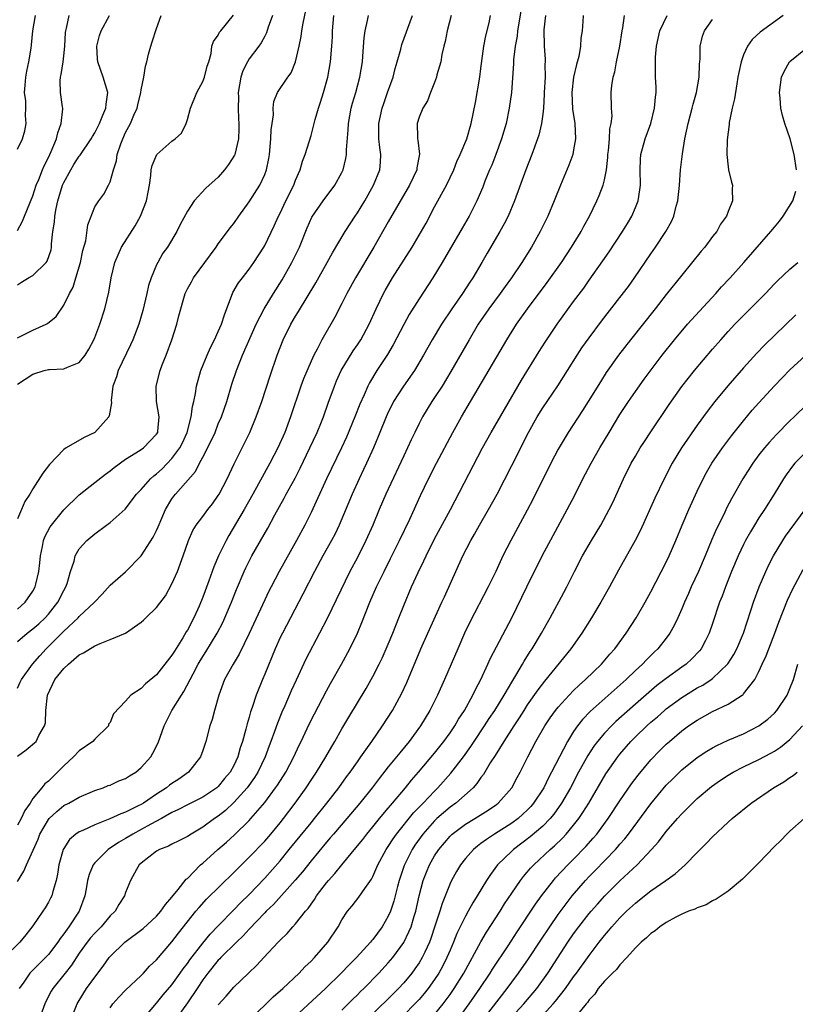
# Model space of a CAD drawing. Units: inches. Extents: x 2619000 to 2622000, y 1515000 to 1518000.
# Drawn here: x 2619753 to 2619854, y 1516009 to 1516136 of the extents above; entities that cross this region are included whole.
import ezdxf

# ---------------------------------------------------------------- set-up
doc = ezdxf.new("R2010")
doc.units = ezdxf.units.IN
doc.header["$MEASUREMENT"] = 0
doc.layers.add('LD26191515_2ft', color=71, linetype='Continuous')

msp = doc.modelspace()

# ---------------------------------------------------------------- linework, layer by layer
at = {"layer": 'LD26191515_2ft'}
for points, elevation in [([(2619818.21, 1516137.79), (2619817.72, 1516135), (2619817.67, 1516134.33), (2619817.43, 1516133), (2619817.23, 1516131.23), (2619817.23, 1516130.77), (2619816.94, 1516127), (2619816.66, 1516125), (2619816.25, 1516123), (2619815.67, 1516121), (2619814.94, 1516119), (2619814.39, 1516117.61), (2619814.12, 1516117), (2619813.52, 1516115.52), (2619813.23, 1516114.77), (2619812.47, 1516113), (2619811.46, 1516111), (2619810.55, 1516109.45), (2619808, 1516105), (2619806.77, 1516103), (2619805, 1516100.31), (2619803.72, 1516098.28), (2619803, 1516096.98), (2619801.64, 1516094.36), (2619800.89, 1516093.11), (2619799.51, 1516091), (2619798.56, 1516089.44), (2619798.35, 1516089), (2619797.87, 1516087.87), (2619797.33, 1516086.67), (2619796.69, 1516085), (2619795.61, 1516082.39), (2619794.96, 1516081), (2619793, 1516077), (2619791, 1516072.63), (2619790.21, 1516071), (2619789.14, 1516069), (2619786.87, 1516065), (2619785.82, 1516063), (2619785.54, 1516062.46), (2619785, 1516061.31), (2619783, 1516056.97), (2619781.71, 1516054.29), (2619780.92, 1516053), (2619779.82, 1516051), (2619779.06, 1516049), (2619778.49, 1516047), (2619778.19, 1516045.81), (2619777.9, 1516045), (2619777.39, 1516043), (2619777.29, 1516042.71), (2619777, 1516041.81), (2619776.71, 1516041), (2619775.15, 1516039), (2619773.88, 1516038.12), (2619773, 1516037.55), (2619772.68, 1516037.32), (2619772.3, 1516037), (2619771, 1516036.16), (2619769.3, 1516035), (2619769, 1516034.82), (2619768.64, 1516034.64), (2619767, 1516033.85), (2619766.37, 1516033.63), (2619764.95, 1516032.95), (2619763, 1516032.18), (2619761.47, 1516031.47), (2619761, 1516031.29), (2619760.57, 1516031), (2619759.73, 1516030.27), (2619759, 1516029.14), (2619758.93, 1516029), (2619758.37, 1516027), (2619758.18, 1516025.82), (2619758.01, 1516025), (2619757.56, 1516023.56), (2619757.43, 1516023), (2619757.29, 1516022.71), (2619757, 1516022.16), (2619756.57, 1516021.43), (2619756.3, 1516021), (2619755, 1516019.1), (2619754.06, 1516017.94), (2619753.31, 1516017), (2619751.26, 1516015)], 8714), ([(2619753, 1516060.12), (2619753.99, 1516061), (2619755, 1516062.45), (2619755.3, 1516063), (2619755.37, 1516063.37), (2619755.75, 1516065), (2619755.88, 1516066.12), (2619755.96, 1516067), (2619756.23, 1516068.23), (2619756.37, 1516069), (2619756.53, 1516069.47), (2619757.23, 1516070.77), (2619757.39, 1516071), (2619759, 1516072.97), (2619761, 1516074.94), (2619763, 1516076.52), (2619764.41, 1516077.59), (2619765, 1516078.01), (2619765.53, 1516078.47), (2619767, 1516079.53), (2619768.34, 1516080.34), (2619769, 1516080.77), (2619769.31, 1516081), (2619771, 1516082.76), (2619771.15, 1516083), (2619771.17, 1516083.17), (2619771.35, 1516085), (2619771.01, 1516086.99), (2619770.94, 1516089), (2619771.46, 1516091), (2619771.75, 1516091.75), (2619772.26, 1516093), (2619772.97, 1516095), (2619773.61, 1516097), (2619773.9, 1516098.1), (2619774.71, 1516101), (2619775, 1516101.6), (2619775.51, 1516102.49), (2619775.77, 1516103), (2619778.72, 1516107), (2619779, 1516107.41), (2619780.17, 1516109), (2619780.52, 1516109.48), (2619781, 1516110.07), (2619781.64, 1516111), (2619783, 1516112.85), (2619784.37, 1516115), (2619785, 1516116.38), (2619785.24, 1516117), (2619785.54, 1516118.46), (2619785.61, 1516119), (2619785.81, 1516121), (2619785.83, 1516122.17), (2619785.95, 1516123), (2619786.14, 1516124.14), (2619786.11, 1516125), (2619786.17, 1516125.83), (2619786.68, 1516127), (2619787.99, 1516129), (2619788.43, 1516129.57), (2619789.01, 1516130.99), (2619789.46, 1516133), (2619789.73, 1516134.27), (2619789.82, 1516135), (2619789.98, 1516135.98), (2619790.35, 1516137.65)], 8702), ([(2619753, 1516089.26), (2619755, 1516090.54), (2619756.47, 1516091), (2619757, 1516091.14), (2619757.16, 1516091.16), (2619759, 1516091.23), (2619759.47, 1516091.47), (2619761, 1516092.06), (2619761.74, 1516093), (2619762.24, 1516093.76), (2619762.88, 1516095), (2619763, 1516095.29), (2619763.64, 1516097), (2619764.29, 1516099), (2619764.84, 1516101.16), (2619765.13, 1516103), (2619765.6, 1516105), (2619766.47, 1516107), (2619768.24, 1516109.76), (2619768.92, 1516111), (2619769.71, 1516113), (2619769.9, 1516114.11), (2619770.07, 1516115), (2619770.28, 1516116.28), (2619770.31, 1516117), (2619770.42, 1516117.58), (2619771.03, 1516118.97), (2619773, 1516120.7), (2619773.42, 1516121), (2619774.24, 1516121.76), (2619774.84, 1516123), (2619775, 1516123.52), (2619775.39, 1516125), (2619776.23, 1516127), (2619777, 1516128.42), (2619777.23, 1516129), (2619777.56, 1516130.44), (2619777.75, 1516131), (2619778.07, 1516132.07), (2619778.14, 1516133), (2619778.36, 1516133.64), (2619779, 1516134.44), (2619779.17, 1516134.83), (2619779.33, 1516135), (2619780.96, 1516137.04)], 8698), ([(2619753, 1516024.86), (2619753.83, 1516026.17), (2619754.17, 1516027), (2619755.66, 1516030.34), (2619755.91, 1516031), (2619757, 1516032.89), (2619757.09, 1516033), (2619758.07, 1516033.93), (2619759, 1516034.68), (2619759.65, 1516035), (2619761, 1516035.79), (2619763, 1516036.65), (2619764.08, 1516037), (2619764.73, 1516037.27), (2619765, 1516037.34), (2619766.12, 1516037.88), (2619767, 1516038.19), (2619767.48, 1516038.52), (2619768.3, 1516039), (2619769, 1516039.6), (2619770.24, 1516041), (2619770.53, 1516041.47), (2619771.2, 1516042.8), (2619771.98, 1516045), (2619772.99, 1516047), (2619774.25, 1516049), (2619774.55, 1516049.45), (2619775.73, 1516051.73), (2619776.41, 1516053), (2619777, 1516054), (2619777.39, 1516054.61), (2619778.83, 1516057), (2619779.59, 1516058.41), (2619779.86, 1516059), (2619780.71, 1516061), (2619781.35, 1516062.65), (2619782.35, 1516065), (2619782.55, 1516065.45), (2619783, 1516066.33), (2619783.35, 1516067), (2619785.4, 1516070.6), (2619786.33, 1516072.33), (2619787.52, 1516074.48), (2619787.79, 1516075), (2619788.93, 1516077.07), (2619789.61, 1516078.39), (2619790.86, 1516081), (2619791.79, 1516083), (2619792.37, 1516084.37), (2619792.63, 1516085), (2619793.23, 1516086.77), (2619794.02, 1516089), (2619794.32, 1516089.68), (2619794.91, 1516091), (2619796.44, 1516093.56), (2619797, 1516094.35), (2619797.43, 1516095), (2619798.52, 1516097), (2619799.42, 1516099), (2619800.39, 1516101), (2619800.61, 1516101.39), (2619801.57, 1516103), (2619804.09, 1516107), (2619805, 1516108.53), (2619805.89, 1516110.11), (2619807, 1516112.19), (2619808.53, 1516115), (2619809.47, 1516117), (2619809.9, 1516118.1), (2619810.33, 1516119), (2619811.16, 1516121), (2619811.75, 1516123), (2619812.28, 1516125.72), (2619812.84, 1516129), (2619813, 1516130.12), (2619813.38, 1516133), (2619813.63, 1516134.37), (2619814.05, 1516136.05), (2619814.25, 1516137)], 8712), ([(2619809.13, 1516137), (2619808.64, 1516135), (2619808.38, 1516133.62), (2619808.2, 1516133), (2619807.94, 1516131.94), (2619807.8, 1516131), (2619807.3, 1516129.3), (2619807.24, 1516129), (2619807, 1516128.3), (2619806.49, 1516127), (2619806.08, 1516125.92), (2619805.48, 1516125), (2619805, 1516123.83), (2619804.75, 1516123), (2619804.77, 1516121.23), (2619804.78, 1516121), (2619804.83, 1516120.83), (2619805.03, 1516119.03), (2619804.72, 1516117.28), (2619804.71, 1516117), (2619803.77, 1516115), (2619801, 1516110.25), (2619799.14, 1516107), (2619796.74, 1516103), (2619795.64, 1516101), (2619795, 1516099.7), (2619794.08, 1516097.92), (2619792.39, 1516095), (2619791.78, 1516093.78), (2619791.36, 1516093), (2619791, 1516092.22), (2619790.04, 1516089.96), (2619789.7, 1516089), (2619788.36, 1516085), (2619787.59, 1516083), (2619786.69, 1516081), (2619785.67, 1516079), (2619783.48, 1516075), (2619782.34, 1516073), (2619780.36, 1516069.64), (2619780.01, 1516069), (2619779.02, 1516067), (2619778.41, 1516065.59), (2619777.77, 1516063.77), (2619777, 1516061.69), (2619776.51, 1516060.51), (2619775.82, 1516059), (2619775, 1516057.41), (2619774.84, 1516057.16), (2619774.41, 1516056.41), (2619773.32, 1516054.68), (2619773, 1516054.15), (2619771, 1516051.6), (2619769.55, 1516050.45), (2619769, 1516049.83), (2619767.69, 1516049), (2619767, 1516048.22), (2619765.42, 1516046.58), (2619765, 1516045.44), (2619764.77, 1516045.23), (2619764.78, 1516045), (2619763, 1516043.29), (2619762.77, 1516043), (2619761, 1516041.78), (2619760.24, 1516041), (2619759, 1516039.82), (2619758.18, 1516039), (2619757, 1516037.86), (2619756.52, 1516037.48), (2619756.17, 1516037), (2619755, 1516035.6), (2619754.62, 1516035), (2619753.95, 1516034.05), (2619753.47, 1516033), (2619753, 1516032.15)], 8710), ([(2619753, 1516041.1), (2619754.11, 1516041.89), (2619755.2, 1516042.8), (2619755.4, 1516043), (2619755.77, 1516043.77), (2619756.51, 1516045), (2619756.62, 1516045.38), (2619756.65, 1516047), (2619756.9, 1516049), (2619757.84, 1516051), (2619759, 1516052.44), (2619759.6, 1516053), (2619761, 1516054.2), (2619761.53, 1516054.47), (2619763, 1516055.38), (2619763.68, 1516055.68), (2619765, 1516056.17), (2619766.98, 1516057.02), (2619769, 1516058.43), (2619769.31, 1516058.69), (2619769.61, 1516059), (2619771, 1516060.31), (2619772.15, 1516061.85), (2619773, 1516063.39), (2619773.7, 1516065), (2619774.45, 1516067), (2619775.13, 1516069), (2619775.71, 1516070.29), (2619776.15, 1516071), (2619777, 1516072.11), (2619777.65, 1516073), (2619778.24, 1516073.76), (2619779, 1516074.84), (2619779.1, 1516075), (2619780.16, 1516077), (2619781.07, 1516078.93), (2619783.06, 1516083), (2619783.9, 1516085), (2619784.62, 1516087), (2619785.69, 1516090.31), (2619786.63, 1516093), (2619787.41, 1516095), (2619788.38, 1516097), (2619789, 1516098.07), (2619789.36, 1516098.64), (2619791.61, 1516102.39), (2619793.08, 1516105), (2619793.76, 1516106.24), (2619795.42, 1516109), (2619796.71, 1516111), (2619797, 1516111.43), (2619797.95, 1516113), (2619799.08, 1516115), (2619799.89, 1516117), (2619800, 1516118), (2619800.04, 1516119), (2619799.9, 1516119.9), (2619799.79, 1516121), (2619799.77, 1516123), (2619800, 1516124), (2619800.21, 1516125), (2619800.41, 1516125.59), (2619800.92, 1516127), (2619801.62, 1516129), (2619801.88, 1516130.12), (2619802.15, 1516131), (2619802.62, 1516132.62), (2619802.77, 1516133.23), (2619804.16, 1516137)], 8708), ([(2619753, 1516049.88), (2619753.34, 1516050.66), (2619753.5, 1516051), (2619754.95, 1516053), (2619755.91, 1516054.09), (2619756.73, 1516055), (2619759, 1516057.26), (2619760.85, 1516059), (2619761, 1516059.18), (2619762.97, 1516061), (2619763.96, 1516062.04), (2619765, 1516063.21), (2619767, 1516064.94), (2619769, 1516067), (2619770.55, 1516069.45), (2619771, 1516070.31), (2619771.22, 1516070.78), (2619772.17, 1516073), (2619773, 1516074.4), (2619773.25, 1516074.75), (2619773.45, 1516075), (2619776.04, 1516077.96), (2619776.57, 1516079), (2619777, 1516079.78), (2619778.09, 1516081.91), (2619778.57, 1516083), (2619779, 1516084.1), (2619779.39, 1516085), (2619780.08, 1516087), (2619780.76, 1516089.24), (2619781.36, 1516091), (2619782.15, 1516093), (2619783.91, 1516097), (2619784.93, 1516099), (2619786.15, 1516101), (2619787.25, 1516102.75), (2619788.5, 1516105), (2619789.49, 1516107), (2619790.5, 1516109.5), (2619791.11, 1516110.89), (2619792.57, 1516113), (2619794.1, 1516115), (2619795, 1516116.67), (2619795.15, 1516117), (2619795.51, 1516118.49), (2619795.6, 1516119), (2619795.59, 1516119.59), (2619795.83, 1516122.17), (2619795.84, 1516123), (2619796.21, 1516125), (2619796.38, 1516125.62), (2619796.8, 1516127), (2619797.34, 1516129), (2619797.66, 1516131), (2619797.73, 1516131.73), (2619797.89, 1516134.11), (2619798.01, 1516135), (2619798.32, 1516136.32), (2619798.43, 1516137)], 8706), ([(2619753, 1516055.95), (2619754.27, 1516057), (2619755, 1516057.56), (2619755.77, 1516058.23), (2619756.56, 1516059), (2619757, 1516059.48), (2619758.24, 1516061), (2619759, 1516062.52), (2619759.27, 1516063), (2619759.42, 1516063.42), (2619759.85, 1516065), (2619760.32, 1516066.32), (2619760.47, 1516067), (2619761, 1516067.91), (2619761.98, 1516069), (2619763, 1516069.86), (2619764.53, 1516071), (2619765, 1516071.33), (2619766.94, 1516073.06), (2619768.42, 1516075), (2619769, 1516075.6), (2619770.23, 1516077), (2619770.63, 1516077.37), (2619771, 1516077.65), (2619771.71, 1516078.29), (2619773, 1516079.64), (2619774.01, 1516081), (2619774.34, 1516081.66), (2619774.97, 1516083), (2619775.5, 1516085), (2619775.64, 1516086.36), (2619775.81, 1516087), (2619776.03, 1516088.03), (2619776.17, 1516089), (2619776.75, 1516091), (2619777.55, 1516093), (2619777.99, 1516094.01), (2619778.51, 1516095), (2619779, 1516096.05), (2619779.41, 1516097), (2619779.78, 1516098.21), (2619780.76, 1516100.76), (2619780.84, 1516101), (2619780.89, 1516101.11), (2619781.63, 1516102.37), (2619782.11, 1516103), (2619783, 1516104.15), (2619783.6, 1516105), (2619784.89, 1516107), (2619785, 1516107.19), (2619786.25, 1516109.75), (2619786.79, 1516111), (2619787, 1516111.41), (2619787.76, 1516113), (2619788.76, 1516115), (2619789, 1516115.66), (2619789.59, 1516117), (2619789.88, 1516118.12), (2619790.24, 1516119), (2619791, 1516121.46), (2619791.54, 1516123.54), (2619791.97, 1516125), (2619792.23, 1516125.77), (2619792.6, 1516127), (2619793.16, 1516129), (2619793.51, 1516131), (2619793.68, 1516133), (2619793.77, 1516134.23), (2619793.79, 1516135), (2619793.97, 1516137)], 8704), ([(2619786, 1516137), (2619785.46, 1516135.46), (2619785.24, 1516134.76), (2619785, 1516134.33), (2619784.56, 1516133.44), (2619784.26, 1516133), (2619783, 1516131.37), (2619782.77, 1516131), (2619782.17, 1516129.83), (2619781.91, 1516129), (2619781.56, 1516127), (2619781.59, 1516126.41), (2619781.56, 1516125), (2619781.6, 1516123.6), (2619781.67, 1516123), (2619781.67, 1516122.33), (2619781.61, 1516121), (2619781.12, 1516119), (2619781.08, 1516118.92), (2619780.32, 1516117.68), (2619779.82, 1516117), (2619779, 1516116.07), (2619777.39, 1516114.61), (2619775.89, 1516113), (2619775, 1516111.67), (2619774.06, 1516109.94), (2619773.61, 1516109), (2619772.4, 1516107), (2619771.81, 1516106.19), (2619771.16, 1516105), (2619771, 1516104.68), (2619770.3, 1516103), (2619769.98, 1516102.02), (2619769.76, 1516101), (2619769.23, 1516098.77), (2619768.7, 1516097), (2619767.94, 1516095), (2619767.65, 1516094.35), (2619766.04, 1516091), (2619765.81, 1516090.19), (2619765.36, 1516089), (2619765.14, 1516087.14), (2619765.15, 1516086.85), (2619764.87, 1516085.13), (2619764.82, 1516085), (2619763.02, 1516083), (2619761.64, 1516082.36), (2619759.29, 1516081), (2619759, 1516080.8), (2619757.15, 1516078.85), (2619756.28, 1516077.72), (2619755, 1516075.71), (2619754.58, 1516075), (2619753.96, 1516074.04), (2619753.5, 1516073), (2619753, 1516071.82)], 8700), ([(2619753, 1516095.23), (2619755, 1516096.23), (2619756.71, 1516097), (2619756.9, 1516097.1), (2619757.99, 1516098.01), (2619759, 1516099.46), (2619759.75, 1516101), (2619760.19, 1516101.81), (2619760.57, 1516103), (2619761.16, 1516105), (2619761.45, 1516106.55), (2619761.83, 1516107.83), (2619762.1, 1516109.9), (2619763, 1516112.19), (2619763.51, 1516113), (2619764.16, 1516113.84), (2619764.78, 1516115), (2619765, 1516115.45), (2619765.41, 1516117), (2619765.83, 1516118.17), (2619765.92, 1516119), (2619766.38, 1516120.38), (2619766.62, 1516121), (2619767, 1516121.84), (2619767.65, 1516123), (2619768.07, 1516124.07), (2619768.49, 1516125), (2619768.57, 1516125.43), (2619768.95, 1516127), (2619769, 1516127.34), (2619769.36, 1516129), (2619769.58, 1516130.42), (2619769.74, 1516131), (2619769.98, 1516131.98), (2619770.25, 1516133), (2619770.44, 1516133.56), (2619771, 1516135.32), (2619771.6, 1516137)], 8696), ([(2619753, 1516102.12), (2619753.53, 1516102.47), (2619754.44, 1516103), (2619755, 1516103.3), (2619756.72, 1516105), (2619756.84, 1516105.16), (2619757.34, 1516106.66), (2619757.4, 1516107), (2619757.42, 1516107.42), (2619757.59, 1516109), (2619757.78, 1516110.22), (2619757.83, 1516111), (2619758.01, 1516112.01), (2619758.24, 1516113), (2619758.84, 1516115), (2619759, 1516115.37), (2619759.89, 1516117), (2619760.3, 1516117.7), (2619761, 1516118.78), (2619761.11, 1516118.9), (2619762.54, 1516121), (2619762.7, 1516121.3), (2619763, 1516121.79), (2619763.6, 1516123), (2619764.06, 1516124.06), (2619764.44, 1516125), (2619764.48, 1516125.52), (2619764.69, 1516127), (2619764.11, 1516129), (2619763.38, 1516131), (2619763.37, 1516131.37), (2619763.25, 1516133), (2619763.61, 1516134.39), (2619763.84, 1516135), (2619764.91, 1516137)], 8694), ([(2619753, 1516109.13), (2619753.66, 1516110.34), (2619753.9, 1516111), (2619755, 1516113.63), (2619755.42, 1516115), (2619755.74, 1516115.74), (2619756.23, 1516117), (2619756.46, 1516117.54), (2619757, 1516118.58), (2619757.2, 1516119), (2619757.36, 1516119.36), (2619758.03, 1516121), (2619758.2, 1516121.8), (2619758.65, 1516123), (2619758.88, 1516124.88), (2619758.87, 1516125), (2619758.82, 1516125.18), (2619758.58, 1516127), (2619758.53, 1516128.53), (2619758.55, 1516129), (2619758.66, 1516129.34), (2619758.91, 1516131), (2619759, 1516131.76), (2619759.13, 1516133), (2619759.22, 1516134.78), (2619759.25, 1516135), (2619759.34, 1516135.34), (2619759.67, 1516137)], 8692), ([(2619753, 1516119.69), (2619753.64, 1516121), (2619753.94, 1516122.06), (2619754.14, 1516123), (2619754.03, 1516124.03), (2619754.08, 1516125), (2619754.08, 1516125.92), (2619753.92, 1516127), (2619753.97, 1516127.97), (2619754.07, 1516129), (2619754.21, 1516129.79), (2619754.47, 1516131), (2619754.75, 1516132.75), (2619754.81, 1516133.19), (2619754.97, 1516135), (2619755.33, 1516137)], 8690), ([(2619821.36, 1516137), (2619821.14, 1516135.14), (2619821.18, 1516133), (2619821.31, 1516131.31), (2619821.31, 1516131), (2619821.28, 1516130.72), (2619821.3, 1516129), (2619821.2, 1516127), (2619821.2, 1516126.8), (2619821.08, 1516125), (2619821, 1516124.2), (2619820.84, 1516123), (2619820.49, 1516121.51), (2619820.33, 1516121), (2619819.6, 1516119), (2619818.82, 1516117), (2619817.35, 1516113), (2619816.52, 1516111), (2619816.01, 1516109.99), (2619815.46, 1516109), (2619813.79, 1516106.21), (2619813.11, 1516105), (2619811.93, 1516103), (2619811.55, 1516102.45), (2619810.6, 1516101), (2619809.22, 1516099), (2619807.88, 1516097), (2619806.67, 1516095), (2619805.56, 1516093), (2619804.4, 1516091), (2619802.99, 1516089), (2619801.7, 1516087), (2619801.46, 1516086.54), (2619801, 1516085.63), (2619800.71, 1516085), (2619799.91, 1516083), (2619799.09, 1516081), (2619798.19, 1516079), (2619797.81, 1516078.19), (2619797.23, 1516077), (2619796.31, 1516075), (2619794.64, 1516071), (2619794.11, 1516069.89), (2619793.65, 1516069), (2619792.53, 1516067), (2619791.46, 1516065), (2619789.96, 1516062.04), (2619787.29, 1516057), (2619787, 1516056.43), (2619786.34, 1516055), (2619785, 1516051.7), (2619784.7, 1516051), (2619783.89, 1516049), (2619783.39, 1516047.39), (2619783.18, 1516046.82), (2619783, 1516046.15), (2619782.73, 1516045.27), (2619782.57, 1516044.57), (2619782.13, 1516043), (2619781.84, 1516042.16), (2619781.53, 1516041), (2619781, 1516039.88), (2619780.53, 1516039), (2619779.82, 1516038.18), (2619779, 1516037.17), (2619778.82, 1516037), (2619777, 1516035.76), (2619775, 1516034.78), (2619773.84, 1516034.16), (2619773, 1516033.78), (2619771.65, 1516033), (2619770.27, 1516032.27), (2619769, 1516031.57), (2619767.91, 1516031), (2619767, 1516030.43), (2619766.09, 1516029.91), (2619765, 1516029.17), (2619764.89, 1516029.11), (2619764.73, 1516029), (2619763, 1516027.27), (2619762.8, 1516027), (2619762.26, 1516025.74), (2619762.08, 1516025), (2619761.89, 1516023.89), (2619761.72, 1516023), (2619761, 1516021), (2619759.65, 1516019), (2619759, 1516018.09), (2619758.51, 1516017.49), (2619758.21, 1516017), (2619757, 1516015.42), (2619756.62, 1516015), (2619755.8, 1516014.2), (2619755, 1516013.39), (2619754.79, 1516013.21), (2619754.61, 1516013), (2619753.8, 1516011.8), (2619753.23, 1516011)], 8716), ([(2619826.24, 1516137), (2619826.2, 1516136.2), (2619826.11, 1516135), (2619825.95, 1516134.05), (2619825.89, 1516133), (2619825.66, 1516131.66), (2619825.38, 1516130.62), (2619825, 1516129), (2619824.76, 1516127), (2619824.86, 1516124.86), (2619825.16, 1516123), (2619825.25, 1516121), (2619825, 1516119.59), (2619824.88, 1516119), (2619824.38, 1516117.62), (2619823.29, 1516115), (2619822.5, 1516113), (2619821.65, 1516111), (2619820.66, 1516109), (2619819.56, 1516107), (2619818.3, 1516105), (2619816.94, 1516103), (2619816.12, 1516101.88), (2619815.49, 1516101), (2619814.01, 1516099), (2619812.65, 1516097), (2619811.46, 1516095), (2619809.12, 1516090.88), (2619807.97, 1516089), (2619807, 1516087.52), (2619806.64, 1516087), (2619805.43, 1516085), (2619805, 1516084.14), (2619804.46, 1516083), (2619803.98, 1516082.02), (2619803.51, 1516081), (2619803, 1516079.96), (2619801, 1516075.67), (2619800.7, 1516075), (2619799.84, 1516073), (2619799.01, 1516071), (2619798.11, 1516069), (2619797, 1516066.82), (2619796.02, 1516065), (2619793.09, 1516058.91), (2619792.11, 1516057), (2619790.34, 1516053.66), (2619789.06, 1516050.94), (2619788.44, 1516049.56), (2619787.61, 1516047.61), (2619787.23, 1516046.77), (2619786.65, 1516045.35), (2619786.28, 1516044.28), (2619785.81, 1516043), (2619785.58, 1516042.42), (2619785.07, 1516041), (2619784.11, 1516039), (2619783.68, 1516038.32), (2619782.73, 1516037), (2619781, 1516035.06), (2619779.94, 1516034.06), (2619779, 1516033.32), (2619778.52, 1516033), (2619777, 1516031.88), (2619775.5, 1516031), (2619775, 1516030.66), (2619773.9, 1516030.1), (2619773, 1516029.67), (2619772.57, 1516029.43), (2619771.4, 1516029), (2619771, 1516028.76), (2619769, 1516027.21), (2619768.77, 1516027), (2619768.41, 1516026.41), (2619767.63, 1516025), (2619767, 1516023.42), (2619766.85, 1516023), (2619766.11, 1516021.89), (2619765.64, 1516021), (2619765, 1516020.4), (2619763.82, 1516019), (2619763, 1516018.18), (2619762.45, 1516017.55), (2619762.02, 1516017), (2619761, 1516015.56), (2619759.98, 1516014.02), (2619759.15, 1516013), (2619757.56, 1516011), (2619757.35, 1516010.65), (2619756.67, 1516009.33), (2619756.52, 1516009), (2619755.82, 1516007)], 8718), ([(2619759.89, 1516007), (2619760.72, 1516009), (2619761.58, 1516010.42), (2619761.95, 1516011), (2619763, 1516012.48), (2619764.1, 1516013.9), (2619764.88, 1516015), (2619765, 1516015.14), (2619766.91, 1516017), (2619769.25, 1516018.75), (2619771, 1516020.36), (2619771.56, 1516021), (2619772.14, 1516021.86), (2619773, 1516022.82), (2619773.8, 1516023.8), (2619774.85, 1516025.15), (2619775, 1516025.26), (2619776.71, 1516027), (2619777, 1516027.24), (2619778.92, 1516029), (2619780.04, 1516029.96), (2619781.09, 1516030.91), (2619783, 1516032.77), (2619783.21, 1516033), (2619785, 1516035.1), (2619786.42, 1516037), (2619786.66, 1516037.34), (2619787.72, 1516039), (2619788.78, 1516041), (2619789.48, 1516042.52), (2619789.72, 1516043), (2619790.76, 1516045.24), (2619791.43, 1516046.57), (2619793, 1516049.52), (2619793.52, 1516050.48), (2619794.96, 1516053), (2619796.04, 1516055), (2619797, 1516057), (2619797.6, 1516058.4), (2619798.63, 1516061), (2619799.49, 1516063), (2619800.45, 1516065), (2619801.31, 1516066.69), (2619802.45, 1516069), (2619803.78, 1516071.78), (2619805.18, 1516074.82), (2619806.22, 1516077), (2619807.23, 1516079), (2619809.38, 1516083), (2619810.48, 1516085), (2619811.65, 1516087), (2619813.65, 1516090.35), (2619816.36, 1516095), (2619817.61, 1516097), (2619819.02, 1516099), (2619821.59, 1516102.41), (2619823.41, 1516105), (2619824.74, 1516107), (2619825.96, 1516109), (2619826.31, 1516109.69), (2619827.05, 1516111), (2619828.02, 1516113), (2619828.32, 1516113.68), (2619828.83, 1516115), (2619829, 1516115.71), (2619829.24, 1516117), (2619829.42, 1516118.58), (2619829.44, 1516119), (2619829.51, 1516119.51), (2619829.65, 1516121), (2619829.69, 1516122.31), (2619829.87, 1516123), (2619829.97, 1516123.97), (2619829.9, 1516125), (2619829.88, 1516127), (2619829.94, 1516127.94), (2619830.13, 1516129), (2619830.33, 1516129.67), (2619830.57, 1516131), (2619831, 1516133), (2619831.29, 1516135), (2619831.37, 1516135.37), (2619831.57, 1516137)], 8720), ([(2619765, 1516008.49), (2619765.35, 1516009), (2619766.11, 1516009.89), (2619767, 1516010.8), (2619769, 1516012.69), (2619769.31, 1516013), (2619770.11, 1516013.89), (2619771, 1516014.73), (2619773, 1516017.02), (2619773.85, 1516018.15), (2619776.09, 1516021), (2619776.5, 1516021.5), (2619777.45, 1516022.55), (2619781, 1516026.01), (2619781.49, 1516026.51), (2619783, 1516027.99), (2619785, 1516030.09), (2619785.79, 1516031), (2619787, 1516032.46), (2619787.43, 1516033), (2619788.94, 1516035), (2619790.37, 1516037), (2619791, 1516037.98), (2619791.69, 1516039), (2619792.92, 1516041), (2619793.68, 1516042.32), (2619794.1, 1516043), (2619795, 1516044.6), (2619795.88, 1516046.12), (2619797, 1516047.99), (2619798.14, 1516049.86), (2619799, 1516051.39), (2619799.83, 1516053), (2619800.21, 1516053.78), (2619801, 1516055.57), (2619801.59, 1516057), (2619801.98, 1516058.02), (2619802.38, 1516059), (2619803, 1516060.57), (2619804.03, 1516063), (2619804.87, 1516064.87), (2619805.61, 1516066.39), (2619805.89, 1516067), (2619807, 1516069.22), (2619809.04, 1516073), (2619813.21, 1516081), (2619814.32, 1516083), (2619816.03, 1516085.97), (2619818.24, 1516089.76), (2619820.52, 1516093.48), (2619821.31, 1516094.69), (2619822.88, 1516097), (2619825, 1516099.95), (2619826.3, 1516101.7), (2619827, 1516102.71), (2619828.8, 1516105.2), (2619829.62, 1516106.38), (2619831.34, 1516109), (2619831.96, 1516110.04), (2619832.52, 1516111), (2619833, 1516112.14), (2619833.35, 1516113), (2619833.58, 1516114.42), (2619833.64, 1516115), (2619833.61, 1516117), (2619833.66, 1516118.34), (2619833.71, 1516119), (2619834.25, 1516121), (2619834.98, 1516123), (2619835.49, 1516125), (2619835.58, 1516126.42), (2619835.67, 1516127), (2619835.69, 1516127.69), (2619835.62, 1516129), (2619835.58, 1516131), (2619835.6, 1516131.61), (2619835.73, 1516133), (2619836.16, 1516135), (2619837.11, 1516137)], 8722), ([(2619769.12, 1516006.88), (2619771, 1516009.08), (2619771.84, 1516010.16), (2619773, 1516011.49), (2619774.08, 1516013), (2619774.45, 1516013.55), (2619775, 1516014.24), (2619775.31, 1516014.69), (2619777, 1516016.86), (2619777.96, 1516018.04), (2619779, 1516019.13), (2619781, 1516021.18), (2619781.89, 1516022.11), (2619783, 1516023.18), (2619785, 1516025.28), (2619787, 1516027.54), (2619788.19, 1516029), (2619791, 1516032.46), (2619791.45, 1516033), (2619793.06, 1516035), (2619794.6, 1516037), (2619795.6, 1516038.4), (2619796.05, 1516039), (2619797, 1516040.36), (2619797.47, 1516041), (2619798.08, 1516041.92), (2619798.89, 1516043), (2619800.27, 1516045), (2619801.56, 1516047), (2619802.77, 1516049.23), (2619803.4, 1516050.6), (2619805.23, 1516055), (2619806.11, 1516057), (2619807.95, 1516061), (2619808.27, 1516061.73), (2619810.66, 1516067), (2619811.68, 1516069), (2619812.16, 1516069.84), (2619812.8, 1516071), (2619813.97, 1516073), (2619815.09, 1516075), (2619817, 1516078.7), (2619819.16, 1516083), (2619820.27, 1516085), (2619821, 1516086.19), (2619822.95, 1516089.05), (2619824.2, 1516091), (2619825.45, 1516093), (2619826.06, 1516093.94), (2619827, 1516095.27), (2619828.6, 1516097.4), (2619831, 1516100.45), (2619832.09, 1516101.91), (2619832.87, 1516103), (2619835, 1516106.13), (2619835.62, 1516107), (2619836.95, 1516109), (2619837.68, 1516110.32), (2619837.97, 1516111), (2619838.29, 1516112.29), (2619838.5, 1516113), (2619838.7, 1516115), (2619838.83, 1516117), (2619839.09, 1516119.09), (2619839.41, 1516121), (2619839.85, 1516123), (2619840.36, 1516125), (2619840.48, 1516125.52), (2619840.89, 1516127), (2619841.25, 1516129), (2619841.3, 1516130.7), (2619841.37, 1516131.37), (2619841.37, 1516133), (2619841.68, 1516134.32), (2619841.94, 1516135), (2619843, 1516136.46)], 8724), ([(2619852.13, 1516137), (2619849.17, 1516134.83), (2619848.13, 1516133.87), (2619847.51, 1516133), (2619847, 1516131.88), (2619846.67, 1516131), (2619846.38, 1516129.62), (2619846.28, 1516129), (2619846.13, 1516128.13), (2619845.81, 1516126.19), (2619845.52, 1516125), (2619845.15, 1516123.15), (2619845.14, 1516122.86), (2619845, 1516121.88), (2619844.88, 1516120.88), (2619844.85, 1516119), (2619845, 1516117.4), (2619845.07, 1516117), (2619845.42, 1516115.42), (2619845.57, 1516115), (2619845.51, 1516114.49), (2619845.57, 1516113), (2619845, 1516111.62), (2619844.79, 1516111), (2619844.02, 1516109.98), (2619843.52, 1516109), (2619843, 1516108.36), (2619841.99, 1516107), (2619841.52, 1516106.48), (2619839, 1516103.38), (2619837, 1516100.85), (2619835.56, 1516099), (2619832.37, 1516095), (2619830.82, 1516093), (2619829.23, 1516090.77), (2619828.46, 1516089.54), (2619826.9, 1516087), (2619826.16, 1516085.84), (2619824.29, 1516083), (2619823, 1516080.82), (2619822.06, 1516079), (2619819.7, 1516074.3), (2619819, 1516072.95), (2619816.85, 1516069), (2619815.85, 1516067), (2619814.91, 1516065), (2619813.93, 1516063), (2619811.58, 1516058.42), (2619810.88, 1516057), (2619809.99, 1516055), (2619809.14, 1516053), (2619808.28, 1516051), (2619807.38, 1516049), (2619806.4, 1516047), (2619805.18, 1516045), (2619803.7, 1516043), (2619802.48, 1516041.52), (2619802.08, 1516041), (2619801, 1516039.68), (2619799.82, 1516038.18), (2619798.92, 1516037), (2619797.34, 1516035), (2619795.64, 1516033), (2619793.91, 1516031), (2619793.5, 1516030.5), (2619793, 1516029.95), (2619791, 1516027.53), (2619789.89, 1516026.11), (2619788.96, 1516025.04), (2619786.13, 1516021.87), (2619785.21, 1516021), (2619785, 1516020.79), (2619783, 1516018.7), (2619782.2, 1516017.8), (2619781.36, 1516017), (2619779.34, 1516015), (2619779.18, 1516014.82), (2619779, 1516014.66), (2619777.65, 1516013), (2619777, 1516012.11), (2619776.27, 1516011), (2619775, 1516009.15), (2619773.44, 1516007)], 8726), ([(2619853.87, 1516117), (2619853.54, 1516119), (2619853.04, 1516121), (2619852.35, 1516123), (2619852.05, 1516124.05), (2619851.82, 1516125), (2619851.72, 1516126.28), (2619851.64, 1516127), (2619851.92, 1516129), (2619852.25, 1516129.75), (2619852.95, 1516131), (2619853, 1516131.05), (2619855, 1516132.65)], 8728), ([(2619779, 1516008.89), (2619780.01, 1516009.99), (2619781, 1516011.16), (2619782.89, 1516013), (2619783.99, 1516014.01), (2619784.87, 1516015), (2619786.76, 1516017), (2619786.88, 1516017.12), (2619787, 1516017.26), (2619787.9, 1516018.1), (2619788.65, 1516019), (2619789, 1516019.38), (2619790.28, 1516021), (2619790.63, 1516021.37), (2619791, 1516021.92), (2619791.46, 1516022.54), (2619791.73, 1516023), (2619793, 1516024.66), (2619793.28, 1516025), (2619794.1, 1516025.9), (2619794.97, 1516027), (2619796.81, 1516029.19), (2619797.7, 1516030.3), (2619798.23, 1516031), (2619799, 1516031.91), (2619799.88, 1516033), (2619801, 1516034.34), (2619801.29, 1516034.71), (2619801.56, 1516035), (2619803.23, 1516037), (2619804.02, 1516037.98), (2619804.92, 1516039), (2619807, 1516041.48), (2619808.2, 1516043), (2619809, 1516044.1), (2619809.61, 1516045), (2619810.11, 1516045.89), (2619810.85, 1516047), (2619811.95, 1516049), (2619812.28, 1516049.72), (2619812.97, 1516051), (2619813.9, 1516053), (2619814.24, 1516053.76), (2619817, 1516059), (2619818.96, 1516063), (2619820.94, 1516067), (2619822.35, 1516069.65), (2619824.17, 1516073), (2619825.14, 1516074.86), (2619826.21, 1516077), (2619827.27, 1516079), (2619828.41, 1516081), (2619829.6, 1516083), (2619831, 1516085.31), (2619832.1, 1516087), (2619833, 1516088.31), (2619834.12, 1516089.88), (2619836.46, 1516093), (2619838.05, 1516095), (2619839.75, 1516097), (2619841.29, 1516098.71), (2619843.42, 1516101), (2619844.16, 1516101.84), (2619845.26, 1516103), (2619847.05, 1516105), (2619850.55, 1516109), (2619851, 1516109.57), (2619851.65, 1516110.35), (2619852.15, 1516111), (2619853.37, 1516113), (2619853.75, 1516114.25)], 8728), ([(2619783, 1516006.88), (2619785.2, 1516009), (2619786.09, 1516009.91), (2619787.34, 1516011), (2619789.48, 1516013), (2619790.21, 1516013.79), (2619791, 1516014.53), (2619791.46, 1516015), (2619793.18, 1516017), (2619794.51, 1516019), (2619795, 1516019.89), (2619795.73, 1516021), (2619796.31, 1516021.69), (2619797.18, 1516022.82), (2619797.95, 1516023.95), (2619798.83, 1516025.17), (2619799, 1516025.48), (2619799.67, 1516027), (2619800.74, 1516029), (2619801, 1516029.37), (2619801.62, 1516030.38), (2619802.06, 1516031), (2619804.27, 1516033.73), (2619805, 1516034.46), (2619805.26, 1516034.74), (2619805.53, 1516035), (2619807, 1516036.57), (2619807.44, 1516037), (2619809.11, 1516038.89), (2619810.73, 1516041), (2619811.68, 1516042.32), (2619812.12, 1516043), (2619813.46, 1516045), (2619814.06, 1516045.94), (2619814.78, 1516047), (2619816.01, 1516049), (2619817.12, 1516050.88), (2619817.52, 1516051.52), (2619818.39, 1516053), (2619818.6, 1516053.4), (2619819.38, 1516054.62), (2619819.64, 1516055), (2619820.83, 1516057), (2619821.6, 1516058.4), (2619821.96, 1516059), (2619823.72, 1516062.28), (2619824.11, 1516063), (2619825.12, 1516065), (2619826.17, 1516067), (2619827.31, 1516069), (2619828.53, 1516071), (2619829.62, 1516073), (2619830.07, 1516073.93), (2619831.44, 1516077), (2619832.46, 1516079), (2619833, 1516079.94), (2619833.63, 1516081), (2619834.17, 1516081.83), (2619835, 1516083.09), (2619837.37, 1516086.63), (2619839, 1516088.93), (2619840.65, 1516091), (2619843, 1516093.79), (2619844.04, 1516095), (2619845, 1516096.07), (2619845.86, 1516097), (2619847, 1516098.16), (2619849.83, 1516101), (2619851, 1516102.22), (2619851.39, 1516102.61), (2619853, 1516104.13), (2619854.02, 1516105)], 8730), ([(2619853.79, 1516098.21), (2619849.71, 1516094.28), (2619848.74, 1516093.26), (2619847, 1516091.35), (2619844.97, 1516089.03), (2619843.3, 1516087), (2619842.3, 1516085.7), (2619841, 1516083.92), (2619838.98, 1516081.02), (2619837.75, 1516079), (2619836.72, 1516077), (2619835.52, 1516074.48), (2619833.66, 1516070.34), (2619832.98, 1516069.02), (2619830.82, 1516065.18), (2619829.64, 1516063), (2619828.51, 1516061), (2619827.31, 1516059), (2619826.05, 1516057), (2619824.64, 1516055), (2619821.21, 1516050.79), (2619820.35, 1516049.65), (2619819, 1516047.71), (2619818.54, 1516047), (2619817.95, 1516046.05), (2619817.25, 1516045), (2619815.96, 1516043), (2619814.83, 1516041.17), (2619814.21, 1516040.21), (2619813.31, 1516038.69), (2619813, 1516038.31), (2619812.47, 1516037.53), (2619811.99, 1516037), (2619809.74, 1516035), (2619809, 1516034.47), (2619807.31, 1516033), (2619807, 1516032.71), (2619805.46, 1516031), (2619804.44, 1516029.56), (2619804.08, 1516029), (2619803.07, 1516026.93), (2619802.42, 1516025), (2619802.2, 1516024.2), (2619801.71, 1516022.29), (2619801.27, 1516021), (2619801, 1516020.38), (2619800.2, 1516019), (2619799, 1516017.34), (2619798.84, 1516017.16), (2619798.72, 1516017), (2619796.88, 1516015), (2619795.92, 1516014.08), (2619794.89, 1516013), (2619792.86, 1516011), (2619787.74, 1516006.26)], 8732), ([(2619795, 1516008.2), (2619795.82, 1516009), (2619796.4, 1516009.6), (2619797, 1516010.17), (2619797.41, 1516010.59), (2619797.83, 1516011), (2619799.8, 1516013), (2619801, 1516014.3), (2619801.59, 1516015), (2619803, 1516016.96), (2619803.68, 1516018.32), (2619803.95, 1516019), (2619804.36, 1516020.36), (2619804.57, 1516021), (2619805.01, 1516022.99), (2619805.54, 1516025), (2619805.94, 1516026.06), (2619806.34, 1516027), (2619807, 1516028.19), (2619807.53, 1516029), (2619809, 1516030.73), (2619809.29, 1516031), (2619811, 1516032.27), (2619812.22, 1516033), (2619813.93, 1516034.08), (2619815, 1516034.82), (2619815.23, 1516035), (2619816.98, 1516037), (2619817.7, 1516038.3), (2619818.1, 1516039), (2619819.09, 1516041), (2619820.12, 1516043), (2619821.27, 1516045), (2619821.97, 1516046.03), (2619822.67, 1516047), (2619823, 1516047.42), (2619824.43, 1516049), (2619825, 1516049.58), (2619825.71, 1516050.29), (2619826.54, 1516051), (2619828.6, 1516053), (2619829.7, 1516054.3), (2619830.35, 1516055), (2619831.82, 1516057), (2619833.11, 1516059), (2619834.25, 1516061), (2619835, 1516062.36), (2619837, 1516066.19), (2619837.39, 1516067), (2619838.23, 1516069), (2619839.05, 1516071), (2619839.9, 1516073), (2619841, 1516075.39), (2619841.77, 1516077), (2619842.2, 1516077.8), (2619842.9, 1516079), (2619844.27, 1516081), (2619845.44, 1516082.56), (2619847, 1516084.52), (2619848.13, 1516085.87), (2619849, 1516086.83), (2619851, 1516089.02), (2619853, 1516091.11), (2619855, 1516092.95)], 8734), ([(2619855.3, 1516086.7), (2619853.56, 1516085), (2619853, 1516084.48), (2619851.25, 1516082.75), (2619850.3, 1516081.7), (2619849.71, 1516081), (2619849, 1516080.09), (2619848.2, 1516079), (2619846.92, 1516077), (2619845.5, 1516074.5), (2619844.81, 1516073.19), (2619844.47, 1516072.47), (2619843.48, 1516070.52), (2619842.88, 1516069.12), (2619842.03, 1516067), (2619841.17, 1516065), (2619840.23, 1516063), (2619839.86, 1516062.14), (2619839.35, 1516061), (2619839, 1516060.14), (2619838.49, 1516059), (2619838.02, 1516057.98), (2619837.46, 1516057), (2619837, 1516056.37), (2619835.92, 1516055), (2619835.44, 1516054.56), (2619834.44, 1516053.56), (2619833.92, 1516053), (2619833, 1516052.16), (2619831.8, 1516051), (2619827.15, 1516046.85), (2619826.16, 1516045.84), (2619825.51, 1516045), (2619825, 1516044.27), (2619824.19, 1516043), (2619823.15, 1516041), (2619822.14, 1516039), (2619821.74, 1516038.26), (2619821.13, 1516037), (2619819.81, 1516035), (2619819.44, 1516034.56), (2619819, 1516034.1), (2619818.44, 1516033.56), (2619817.8, 1516033), (2619817, 1516032.41), (2619814.76, 1516031), (2619813.7, 1516030.3), (2619813, 1516029.76), (2619812.56, 1516029.44), (2619812.04, 1516029), (2619811, 1516027.82), (2619810.37, 1516027), (2619809.85, 1516026.15), (2619809.2, 1516025), (2619809, 1516024.59), (2619807.98, 1516022.02), (2619807.68, 1516021), (2619807.05, 1516019.05), (2619806.51, 1516017.49), (2619806.33, 1516017), (2619805.72, 1516015.72), (2619805.4, 1516015), (2619805, 1516014.33), (2619804.46, 1516013.54), (2619804.07, 1516013), (2619803, 1516011.73), (2619802.32, 1516011), (2619798.27, 1516007)], 8736), ([(2619855, 1516080.4), (2619853.65, 1516079), (2619853.35, 1516078.65), (2619852.51, 1516077.49), (2619852.18, 1516077), (2619850.98, 1516075), (2619849.7, 1516073), (2619849, 1516071.95), (2619848.4, 1516071), (2619847.88, 1516070.12), (2619847.26, 1516069), (2619847, 1516068.48), (2619846.31, 1516067), (2619845.46, 1516065), (2619844.66, 1516063), (2619844.22, 1516061.78), (2619843.9, 1516061), (2619843, 1516058.27), (2619842.56, 1516057), (2619842.06, 1516056.06), (2619841.53, 1516055), (2619841.29, 1516054.71), (2619840.31, 1516053.69), (2619839.55, 1516053), (2619839, 1516052.62), (2619837, 1516051.14), (2619835.79, 1516050.21), (2619833, 1516047.8), (2619830.45, 1516045.55), (2619829.89, 1516045), (2619829, 1516044.06), (2619828.11, 1516043), (2619827.63, 1516042.37), (2619826.84, 1516041.16), (2619825.65, 1516039), (2619824.58, 1516037), (2619823.44, 1516035), (2619822.43, 1516033.57), (2619821.96, 1516033), (2619821, 1516032.01), (2619819.38, 1516030.62), (2619817.22, 1516029), (2619817, 1516028.79), (2619815.14, 1516027), (2619814.22, 1516025.78), (2619813.71, 1516025), (2619812.52, 1516023), (2619811.93, 1516022.07), (2619811.36, 1516021), (2619811, 1516020.36), (2619809.9, 1516018.1), (2619809.46, 1516017), (2619809, 1516015.98), (2619808.59, 1516015), (2619808.06, 1516013.94), (2619807.55, 1516013), (2619807, 1516012.16), (2619806.18, 1516011), (2619805.66, 1516010.34), (2619805, 1516009.59), (2619804.45, 1516009), (2619803, 1516007.54)], 8738), ([(2619807, 1516007.65), (2619808.11, 1516009), (2619809, 1516010.21), (2619809.55, 1516011), (2619810.79, 1516013), (2619812.98, 1516017.02), (2619813.72, 1516018.28), (2619815.47, 1516021), (2619816.05, 1516021.95), (2619817, 1516023.36), (2619818.14, 1516025), (2619818.51, 1516025.49), (2619819, 1516026.05), (2619819.43, 1516026.57), (2619819.83, 1516027), (2619821.97, 1516029), (2619822.53, 1516029.47), (2619823.55, 1516030.45), (2619824.05, 1516031), (2619825, 1516032.14), (2619825.67, 1516033), (2619826.21, 1516033.79), (2619826.95, 1516035), (2619829.19, 1516038.81), (2619830.71, 1516041), (2619831, 1516041.36), (2619832.42, 1516043), (2619833, 1516043.58), (2619834.46, 1516045), (2619835, 1516045.48), (2619835.84, 1516046.16), (2619836.77, 1516047), (2619837, 1516047.19), (2619839, 1516048.67), (2619841, 1516049.91), (2619841.72, 1516050.28), (2619842.79, 1516051), (2619843, 1516051.15), (2619844.97, 1516053.03), (2619845.75, 1516054.25), (2619846.14, 1516055), (2619846.99, 1516057), (2619847.96, 1516059.96), (2619848.28, 1516061), (2619849.01, 1516062.99), (2619849.87, 1516065), (2619850.23, 1516065.77), (2619850.86, 1516067), (2619852.07, 1516069), (2619852.44, 1516069.56), (2619854.99, 1516073)], 8740), ([(2619810, 1516007), (2619811.49, 1516009), (2619812.87, 1516011), (2619814.19, 1516013), (2619814.49, 1516013.51), (2619816.51, 1516016.51), (2619817.68, 1516018.32), (2619820.07, 1516021.93), (2619820.84, 1516023), (2619822.39, 1516025), (2619822.67, 1516025.33), (2619824.24, 1516027), (2619825, 1516027.75), (2619826.6, 1516029.4), (2619827.54, 1516030.46), (2619827.99, 1516031), (2619829.47, 1516033), (2619831, 1516035.3), (2619832.51, 1516037.49), (2619833.37, 1516038.63), (2619835, 1516040.59), (2619836.17, 1516041.83), (2619837, 1516042.65), (2619837.4, 1516043), (2619839, 1516044.35), (2619839.88, 1516045), (2619841, 1516045.76), (2619843, 1516046.86), (2619845, 1516047.81), (2619846.84, 1516049), (2619846.94, 1516049.06), (2619847, 1516049.14), (2619848.44, 1516051), (2619849, 1516052.06), (2619849.42, 1516053), (2619849.93, 1516054.07), (2619850.26, 1516055), (2619851.03, 1516057), (2619851.56, 1516058.44), (2619852.7, 1516061.3), (2619853.34, 1516062.66), (2619854.73, 1516065.27)], 8742), ([(2619813.28, 1516007), (2619816.39, 1516011), (2619817, 1516011.83), (2619817.88, 1516013), (2619819.16, 1516014.84), (2619820.74, 1516017.26), (2619821.91, 1516019), (2619823, 1516020.57), (2619824.02, 1516021.98), (2619824.81, 1516023), (2619826.53, 1516025), (2619827, 1516025.49), (2619827.76, 1516026.24), (2619830.41, 1516029), (2619830.69, 1516029.31), (2619831, 1516029.7), (2619831.61, 1516030.39), (2619832.09, 1516031), (2619835, 1516034.92), (2619837, 1516037.31), (2619837.84, 1516038.16), (2619839, 1516039.29), (2619841, 1516040.89), (2619842.26, 1516041.74), (2619843, 1516042.18), (2619843.52, 1516042.48), (2619845, 1516043.16), (2619847, 1516043.99), (2619849, 1516044.99), (2619850.13, 1516045.87), (2619851, 1516046.65), (2619851.32, 1516047), (2619852.65, 1516049), (2619853, 1516049.84), (2619853.45, 1516051), (2619854.01, 1516053)], 8744), ([(2619817, 1516007.32), (2619818.54, 1516009), (2619820.22, 1516011), (2619821.67, 1516013), (2619824.27, 1516017), (2619825, 1516018.06), (2619825.69, 1516019), (2619827, 1516020.69), (2619827.26, 1516021), (2619828.07, 1516021.93), (2619829.02, 1516022.98), (2619831, 1516024.92), (2619833.21, 1516027), (2619835.09, 1516029), (2619836, 1516030), (2619837, 1516031.32), (2619838.45, 1516033), (2619839, 1516033.61), (2619840.37, 1516035), (2619841, 1516035.6), (2619842.83, 1516037.17), (2619844.01, 1516037.99), (2619845, 1516038.62), (2619845.66, 1516039), (2619847, 1516039.68), (2619849, 1516040.63), (2619850.55, 1516041.45), (2619851, 1516041.73), (2619851.77, 1516042.23), (2619853, 1516043.25), (2619854.65, 1516045)], 8746), ([(2619819.8, 1516006.2), (2619822.37, 1516009), (2619822.66, 1516009.34), (2619823.95, 1516011), (2619825, 1516012.49), (2619825.38, 1516013), (2619827, 1516015.27), (2619828.32, 1516017), (2619829, 1516017.86), (2619829.53, 1516018.47), (2619829.95, 1516019), (2619831, 1516020.16), (2619831.84, 1516021), (2619833, 1516022.06), (2619833.53, 1516022.47), (2619835, 1516023.66), (2619836.93, 1516025), (2619838.14, 1516025.86), (2619839, 1516026.64), (2619839.44, 1516027), (2619841, 1516028.61), (2619842.2, 1516029.8), (2619843, 1516030.64), (2619845, 1516032.54), (2619845.51, 1516033), (2619847.97, 1516035), (2619850.89, 1516037), (2619852.23, 1516037.77), (2619853, 1516038.3), (2619853.43, 1516038.57), (2619853.95, 1516039)], 8748), ([(2619854.84, 1516033), (2619853, 1516031.35), (2619852.62, 1516031), (2619851.84, 1516030.16), (2619851, 1516029.38), (2619849, 1516027.29), (2619846.85, 1516025.15), (2619845, 1516023.59), (2619843.45, 1516022.55), (2619843, 1516022.35), (2619842.15, 1516021.85), (2619841, 1516021.45), (2619840.71, 1516021.29), (2619839.89, 1516021), (2619839, 1516020.61), (2619838.24, 1516020.24), (2619837, 1516019.56), (2619836.16, 1516019), (2619835.54, 1516018.45), (2619835, 1516018.14), (2619834.45, 1516017.55), (2619833.76, 1516017), (2619833, 1516016.28), (2619831.89, 1516015), (2619831, 1516014.08), (2619830.53, 1516013.47), (2619830.03, 1516013), (2619829, 1516011.96), (2619828.19, 1516011), (2619827.73, 1516010.27), (2619827, 1516009.53), (2619826.8, 1516009.2), (2619826.62, 1516009), (2619825, 1516006.98)], 8750)]:
    msp.add_lwpolyline(points, dxfattribs=dict(at, elevation=elevation))

doc.saveas('drawing.dxf')
